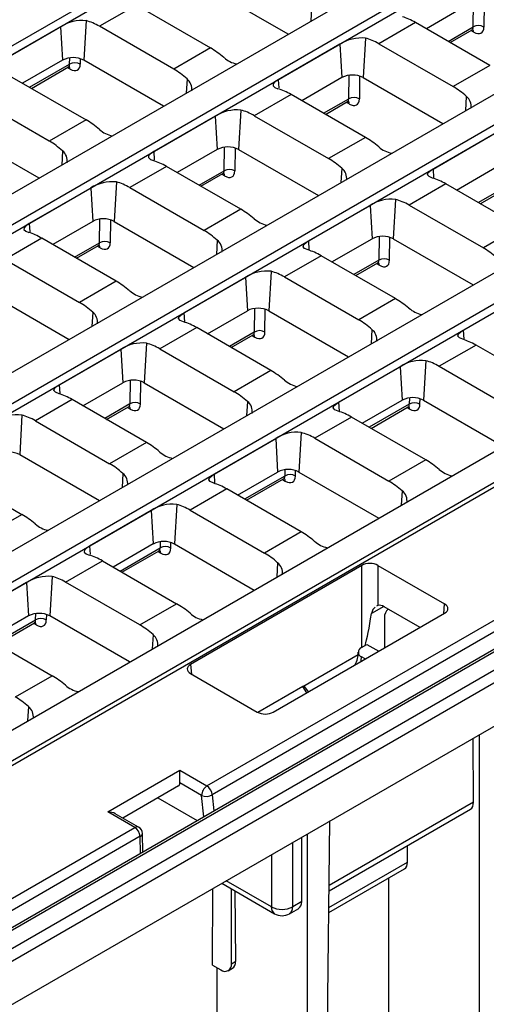
# Model space of a CAD drawing. Units: millimetres. Extents: x 56 to 3304, y 56 to 2320.
# Drawn here: x 2457 to 2519, y 1689 to 1820 of the extents above; entities that cross this region are included whole.
import ezdxf

# ---------------------------------------------------------------- set-up
doc = ezdxf.new("R2010")
doc.units = ezdxf.units.MM
doc.header["$LTSCALE"] = 8
doc.layers.add('HAURATON_PRODUCT_CONTOUR', color=7, linetype='Continuous', lineweight=25)

msp = doc.modelspace()

# ---------------------------------------------------------------- linework, layer by layer
at = {"layer": 'HAURATON_PRODUCT_CONTOUR'}
for p, q in [((3037.94, 2035.04), (2332.24, 1627.65)), ((2332.74, 1627.6), (3038.44, 2034.99)), ((3040.57, 2033.76), (2334.87, 1626.37)), ((2335.58, 1625.15), (3041.27, 2032.54)), ((2335.62, 1619.41), (3041.31, 2026.8)), ((2233.37, 1687.38), (2584.86, 1890.3)), ((2233.38, 1686.24), (2585.01, 1889.23)), ((2250.34, 1677.59), (2601.83, 1880.5)), ((2253.87, 1675.55), (2605.37, 1878.46)), ((2253.89, 1674.4), (2605.51, 1877.39)), ((2270.84, 1665.75), (2622.34, 1868.66)), ((2274.38, 1663.71), (2625.88, 1866.62)), ((2274.39, 1662.56), (2626.02, 1865.55)), ((2291.35, 1653.91), (2642.85, 1856.83)), ((2294.89, 1651.87), (2646.38, 1854.79)), ((2294.9, 1650.73), (2646.52, 1853.72)), ((2311.86, 1642.07), (2663.35, 1844.99)), ((2315.39, 1640.03), (2666.89, 1842.95)), ((2315.4, 1639.42), (2666.96, 1842.37)), ((2482.24, 1718.09), (2682.24, 1833.55)), ((2682.99, 1832.41), (2482.94, 1716.93)), ((2493.01, 1817.68), (2482.44, 1823.78)), ((2472.89, 1821.54), (2468.01, 1818.73)), ((2472.89, 1821.54), (2482.73, 1815.86)), ((2496.11, 1821.29), (2496, 1819.4)), ((2516.62, 1821.47), (2511.32, 1818.41)), ((2517.53, 1818.65), (2517.57, 1821.78)), ((2518.98, 1821.67), (2518.94, 1818.64)), ((2462.84, 1818.68), (2454.68, 1813.97)), ((2462.84, 1818.68), (2463.1, 1814.25)), ((2466.24, 1819.48), (2465.93, 1814.25)), ((2477.86, 1813.05), (2468.01, 1818.73)), ((2509.9, 1819.23), (2505.03, 1816.42)), ((2519.74, 1813.55), (2509.9, 1819.23)), ((2514.22, 1816.74), (2517.53, 1818.65)), ((2503.25, 1817.17), (2502.94, 1811.94)), ((2514.47, 1816.6), (2517.38, 1818.28)), ((2517.6, 1817.97), (2517.23, 1818.19)), ((2482.73, 1815.86), (2477.86, 1813.05)), ((2499.86, 1816.37), (2491.69, 1811.66)), ((2499.86, 1816.37), (2500.12, 1811.94)), ((2505.03, 1816.42), (2514.87, 1810.74)), ((2464.04, 1813.72), (2464.05, 1814.56)), ((2463.1, 1814.25), (2457.8, 1811.19)), ((2458.73, 1810.66), (2464.04, 1813.72)), ((2458.97, 1810.51), (2463.89, 1813.35)), ((2464.12, 1813.05), (2463.74, 1813.27)), ((2465.46, 1814.45), (2465.46, 1813.71)), ((2476.5, 1808.15), (2465.93, 1814.25)), ((2519.74, 1813.55), (2514.87, 1810.74)), ((2456.38, 1812.01), (2466.22, 1806.33)), ((2500.12, 1811.94), (2494.81, 1808.88)), ((2501.03, 1809.12), (2501.07, 1812.25)), ((2502.48, 1812.14), (2502.44, 1809.11)), ((2502.94, 1811.94), (2513.51, 1805.84)), ((2479.6, 1811.76), (2479.49, 1809.87)), ((2491.69, 1811.66), (2491.76, 1810.57)), ((2493.39, 1809.7), (2488.52, 1806.89)), ((2503.24, 1804.02), (2493.39, 1809.7)), ((2516.61, 1809.45), (2516.5, 1807.57)), ((2461.35, 1803.52), (2451.51, 1809.2)), ((2497.71, 1807.21), (2501.03, 1809.12)), ((2497.96, 1807.07), (2500.87, 1808.75)), ((2501.1, 1808.45), (2500.72, 1808.66)), ((2483.35, 1806.84), (2475.19, 1802.13)), ((2483.35, 1806.84), (2483.61, 1802.41)), ((2486.74, 1807.64), (2486.44, 1802.41)), ((2488.52, 1806.89), (2498.36, 1801.21)), ((2466.22, 1806.33), (2461.35, 1803.52)), ((2460, 1798.62), (2449.43, 1804.72)), ((2512.2, 1799.82), (2520.36, 1804.53)), ((2503.24, 1804.02), (2498.36, 1801.21)), ((2463.1, 1802.23), (2462.99, 1800.35)), ((2475.19, 1802.13), (2475.25, 1801.04)), ((2483.61, 1802.41), (2478.31, 1799.35)), ((2484.52, 1799.59), (2484.56, 1802.72)), ((2485.97, 1802.61), (2485.93, 1799.58)), ((2486.44, 1802.41), (2497.01, 1796.31)), ((2476.89, 1800.17), (2472.01, 1797.36)), ((2486.73, 1794.49), (2476.89, 1800.17)), ((2481.21, 1797.68), (2484.52, 1799.59)), ((2481.45, 1797.54), (2484.36, 1799.22)), ((2484.59, 1798.92), (2484.22, 1799.13)), ((2500.11, 1799.93), (2500, 1798.04)), ((2512.2, 1799.82), (2512.27, 1798.66)), ((2515.32, 1797.04), (2520.62, 1800.1)), ((2470.24, 1798.11), (2469.93, 1792.88)), ((2513.9, 1797.86), (2509.03, 1795.05)), ((2523.74, 1792.18), (2513.9, 1797.86)), ((2466.84, 1797.31), (2458.68, 1792.6)), ((2466.84, 1797.31), (2467.1, 1792.88)), ((2472.01, 1797.36), (2481.86, 1791.68)), ((2521.53, 1797.28), (2518.22, 1795.37)), ((2518.47, 1795.23), (2521.38, 1796.91)), ((2495.69, 1790.29), (2503.86, 1795)), ((2503.86, 1795), (2504.12, 1790.58)), ((2507.25, 1795.8), (2506.94, 1790.58)), ((2509.03, 1795.05), (2518.87, 1789.37)), ((2486.73, 1794.49), (2481.86, 1791.68)), ((2458.68, 1792.6), (2458.75, 1791.51)), ((2467.1, 1792.88), (2461.8, 1789.82)), ((2468.01, 1790.06), (2468.06, 1793.19)), ((2469.47, 1793.09), (2469.42, 1790.05)), ((2469.93, 1792.88), (2480.5, 1786.78)), ((2523.74, 1792.18), (2518.87, 1789.37)), ((2460.38, 1790.65), (2455.51, 1787.83)), ((2470.22, 1784.96), (2460.38, 1790.65)), ((2464.7, 1788.15), (2468.01, 1790.06)), ((2483.6, 1790.4), (2483.49, 1788.51)), ((2495.69, 1790.29), (2495.76, 1789.13)), ((2498.81, 1787.52), (2504.12, 1790.58)), ((2505.07, 1790.88), (2505.03, 1787.75)), ((2506.44, 1787.74), (2506.48, 1790.78)), ((2506.94, 1790.58), (2517.51, 1784.47)), ((2464.95, 1788.01), (2467.86, 1789.69)), ((2468.09, 1789.39), (2467.71, 1789.6)), ((2455.51, 1787.83), (2465.35, 1782.15)), ((2497.39, 1788.34), (2492.52, 1785.52)), ((2507.24, 1782.65), (2497.39, 1788.34)), ((2505.03, 1787.75), (2501.71, 1785.84)), ((2501.96, 1785.7), (2504.87, 1787.38)), ((2504.72, 1787.3), (2505.1, 1787.08)), ((2490.74, 1786.27), (2490.44, 1781.05)), ((2470.22, 1784.96), (2465.35, 1782.15)), ((2479.19, 1780.76), (2487.35, 1785.48)), ((2487.35, 1785.48), (2487.61, 1781.05)), ((2492.52, 1785.52), (2502.36, 1779.84)), ((2453.43, 1783.36), (2464, 1777.25)), ((2507.24, 1782.65), (2502.36, 1779.84)), ((2516.2, 1778.46), (2524.36, 1783.17)), ((2467.1, 1780.87), (2466.99, 1778.98)), ((2479.19, 1780.76), (2479.26, 1779.6)), ((2482.31, 1777.99), (2487.61, 1781.05)), ((2488.56, 1781.35), (2488.52, 1778.22)), ((2489.93, 1778.21), (2489.97, 1781.25)), ((2490.44, 1781.05), (2501.01, 1774.94)), ((2480.89, 1778.81), (2476.01, 1775.99)), ((2490.73, 1773.13), (2480.89, 1778.81)), ((2488.52, 1778.22), (2485.21, 1776.31)), ((2504.11, 1778.56), (2504, 1776.67)), ((2516.2, 1778.46), (2516.27, 1777.29)), ((2474.24, 1776.75), (2473.93, 1771.52)), ((2485.45, 1776.17), (2488.36, 1777.85)), ((2488.22, 1777.77), (2488.59, 1777.55)), ((2462.68, 1771.24), (2470.84, 1775.95)), ((2470.84, 1775.95), (2471.1, 1771.52)), ((2476.01, 1775.99), (2485.86, 1770.31)), ((2517.9, 1776.5), (2513.03, 1773.69)), ((2527.74, 1770.82), (2517.9, 1776.5)), ((2511.25, 1774.44), (2510.94, 1769.21)), ((2490.73, 1773.13), (2485.86, 1770.31)), ((2499.69, 1768.93), (2507.86, 1773.64)), ((2507.86, 1773.64), (2508.12, 1769.21)), ((2513.03, 1773.69), (2522.87, 1768)), ((2465.8, 1768.46), (2471.1, 1771.52)), ((2472.06, 1771.83), (2472.01, 1768.7)), ((2473.43, 1768.68), (2473.47, 1771.72)), ((2473.93, 1771.52), (2484.5, 1765.42)), ((2462.68, 1771.24), (2462.75, 1770.07)), ((2464.38, 1769.28), (2459.51, 1766.47)), ((2474.22, 1763.6), (2464.38, 1769.28)), ((2487.6, 1769.03), (2487.49, 1767.14)), ((2499.69, 1768.93), (2499.76, 1767.76)), ((2502.82, 1766.15), (2508.12, 1769.21)), ((2509.07, 1769.52), (2509.06, 1768.68)), ((2510.47, 1768.67), (2510.48, 1769.41)), ((2510.94, 1769.21), (2521.51, 1763.11)), ((2472.01, 1768.7), (2468.7, 1766.78)), ((2468.95, 1766.64), (2471.86, 1768.32)), ((2471.71, 1768.24), (2472.09, 1768.02)), ((2509.06, 1768.68), (2503.74, 1765.61)), ((2503.99, 1765.47), (2508.9, 1768.31)), ((2508.75, 1768.22), (2509.13, 1768.01)), ((2457.73, 1767.22), (2457.43, 1761.99)), ((2459.51, 1766.47), (2469.35, 1760.78)), ((2501.39, 1766.97), (2496.52, 1764.16)), ((2511.24, 1761.29), (2501.39, 1766.97)), ((2483.19, 1759.4), (2491.35, 1764.11)), ((2491.35, 1764.11), (2491.61, 1759.68)), ((2494.74, 1764.91), (2494.44, 1759.68)), ((2496.52, 1764.16), (2506.36, 1758.48)), ((2474.22, 1763.6), (2469.35, 1760.78)), ((2457.43, 1761.99), (2468, 1755.89)), ((2511.24, 1761.29), (2506.36, 1758.48)), ((2447.88, 1759.75), (2457.72, 1754.07)), ((2492.56, 1759.99), (2492.55, 1759.15)), ((2493.96, 1759.14), (2493.97, 1759.88)), ((2471.1, 1759.5), (2470.99, 1757.61)), ((2483.19, 1759.4), (2483.26, 1758.23)), ((2486.31, 1756.62), (2491.61, 1759.68)), ((2492.55, 1759.15), (2487.24, 1756.09)), ((2487.48, 1755.94), (2492.39, 1758.78)), ((2492.25, 1758.7), (2492.62, 1758.48)), ((2494.44, 1759.68), (2505.01, 1753.58)), ((2484.89, 1757.44), (2480.01, 1754.63)), ((2494.73, 1751.76), (2484.89, 1757.44)), ((2508.11, 1757.19), (2508, 1755.3)), ((2474.84, 1754.58), (2466.68, 1749.87)), ((2474.84, 1754.58), (2475.1, 1750.15)), ((2478.24, 1755.38), (2477.93, 1750.15)), ((2480.01, 1754.63), (2489.86, 1748.95)), ((2452.85, 1751.26), (2457.72, 1754.07)), ((2494.73, 1751.76), (2489.86, 1748.95)), ((2466.68, 1749.87), (2466.75, 1748.78)), ((2475.1, 1750.15), (2469.8, 1747.09)), ((2470.73, 1746.56), (2476.04, 1749.62)), ((2476.06, 1750.46), (2476.04, 1749.62)), ((2477.46, 1749.61), (2477.47, 1750.35)), ((2477.93, 1750.15), (2488.5, 1744.05)), ((2470.98, 1746.42), (2475.89, 1749.25)), ((2475.74, 1749.17), (2476.12, 1748.95)), ((2463.51, 1745.1), (2468.38, 1747.91)), ((2468.38, 1747.91), (2478.22, 1742.23)), ((2502.77, 1747.31), (2480.07, 1734.2)), ((2491.6, 1747.66), (2491.49, 1745.78)), ((2502.77, 1736.45), (2502.77, 1747.31)), ((2504.89, 1747.31), (2513.74, 1742.2)), ((2504.89, 1747.31), (2504.89, 1742)), ((2461.73, 1745.85), (2461.43, 1740.62)), ((2458.34, 1745.05), (2450.18, 1740.34)), ((2458.34, 1745.05), (2458.6, 1740.62)), ((2473.35, 1739.42), (2463.51, 1745.1)), ((2473.35, 1739.42), (2478.22, 1742.23)), ((2505.67, 1741.88), (2504.05, 1740.94)), ((2504.89, 1742), (2504.7, 1741.89)), ((2510.48, 1739.1), (2505.74, 1741.84)), ((2513.62, 1740.91), (2513.74, 1742.2)), ((2458.6, 1740.62), (2453.3, 1737.56)), ((2459.54, 1740.1), (2459.55, 1740.93)), ((2460.96, 1740.82), (2460.95, 1740.08)), ((2472, 1734.52), (2461.43, 1740.62)), ((2491.03, 1727.87), (2513.74, 1740.98)), ((2505.78, 1740.4), (2505.75, 1736.37)), ((2454.22, 1737.03), (2459.54, 1740.1)), ((2454.47, 1736.89), (2459.38, 1739.72)), ((2459.61, 1739.42), (2459.24, 1739.64)), ((2451.88, 1738.38), (2461.72, 1732.7)), ((2475.1, 1738.13), (2474.99, 1736.25)), ((2502.74, 1736.43), (2503.44, 1736.84)), ((2503.44, 1736.84), (2505, 1735.94)), ((2494.94, 1731.26), (2502.28, 1735.49)), ((2503.23, 1734.92), (2502.74, 1735.2)), ((2480.07, 1734.2), (2480.19, 1732.91)), ((2456.85, 1729.89), (2461.72, 1732.7)), ((2480.07, 1732.98), (2488.91, 1727.87)), ((2494.94, 1731.26), (2489, 1727.83)), ((2495.5, 1730.45), (2494.94, 1731.26)), ((2495.68, 1730.55), (2495.22, 1731.23)), ((2458.59, 1728.61), (2458.48, 1726.72)), ((2518.34, 1659.54), (2518.34, 1724.9)), ((2517.57, 1715.93), (2517.51, 1724.42)), ((2469.1, 1714.66), (2478.65, 1720.17)), ((2478.65, 1720.17), (2482.24, 1718.09)), ((2478.65, 1718.49), (2478.65, 1720.17)), ((2478.47, 1718.09), (2471.1, 1713.84)), ((2478.47, 1718.09), (2475.73, 1716.51)), ((2481.53, 1716.83), (2478.65, 1718.49)), ((2481.83, 1714.01), (2481.53, 1716.83)), ((2482.94, 1716.93), (2483.17, 1714.78)), ((2475.73, 1716.51), (2471.1, 1713.84)), ((2475.73, 1716.51), (2480.94, 1713.5)), ((2517.57, 1715.93), (2498.43, 1704.89)), ((2472.69, 1712.58), (2469.1, 1714.66)), ((2473.19, 1712.63), (2470.1, 1714.42)), ((2498.42, 1704.2), (2517.16, 1715.02)), ((2497.74, 1647.65), (2498.53, 1713.46)), ((2330.67, 1630.6), (2472.69, 1712.58)), ((2473.73, 1709.33), (2473.69, 1711.78)), ((2495.57, 1646.39), (2495.57, 1711.75)), ((2473.4, 1711.42), (2331.33, 1629.41)), ((2473.43, 1709.16), (2473.4, 1711.42)), ((2493.61, 1702.08), (2493.61, 1710.62)), ((2494.81, 1702.77), (2494.81, 1711.31)), ((2508.81, 1708.01), (2508.8, 1710.2)), ((2490.78, 1708.99), (2490.78, 1702.08)), ((2498.4, 1702), (2508.81, 1708.01)), ((2498.39, 1701.31), (2508.41, 1707.1)), ((2484.22, 1705.2), (2491.19, 1701.17)), ((2490.78, 1702.08), (2484.79, 1705.53)), ((2506.31, 1705.89), (2506.31, 1686.67)), ((2482.97, 1694.36), (2483.03, 1704.51)), ((2485.48, 1694.54), (2485.48, 1704.47)), ((2486.05, 1694.87), (2485.99, 1704.18)), ((2494.81, 1702.77), (2493.61, 1702.08)), ((2493.19, 1701.17), (2494.4, 1701.87)), ((2485.48, 1694.54), (2486.05, 1694.87)), ((2482.97, 1694.36), (2484.07, 1693.72)), ((2483.54, 1694.03), (2483.54, 1673.53)), ((2485.07, 1693.62), (2485.64, 1693.95))]:
    msp.add_line(p, q, dxfattribs=at)
at = {"layer": 'HAURATON_PRODUCT_CONTOUR', "flags": 128}
for points in [[(2517.37, 1818.27), (2517.54, 1818.32), (2517.53, 1818.33)], [(2463.88, 1813.34), (2464.05, 1813.4), (2464.05, 1813.4)], [(2491.69, 1811.66), (2491.25, 1811.36), (2491.02, 1811.1), (2491, 1810.85), (2491.26, 1810.62), (2491.65, 1810.47)], [(2500.87, 1808.74), (2501.04, 1808.79), (2501.03, 1808.8)], [(2475.19, 1802.13), (2474.75, 1801.83), (2474.51, 1801.57), (2474.49, 1801.33), (2474.75, 1801.1), (2475.14, 1800.94)], [(2484.36, 1799.21), (2484.53, 1799.27), (2484.52, 1799.27)], [(2512.15, 1798.63), (2511.69, 1798.83), (2511.49, 1799.06), (2511.58, 1799.35), (2511.95, 1799.67), (2512.2, 1799.82)], [(2458.68, 1792.6), (2458.24, 1792.3), (2458, 1792.04), (2457.99, 1791.8), (2458.24, 1791.57), (2458.64, 1791.41)], [(2467.85, 1789.68), (2468.02, 1789.74), (2468.02, 1789.74)], [(2495.65, 1789.1), (2495.18, 1789.3), (2494.98, 1789.53), (2495.07, 1789.82), (2495.45, 1790.14), (2495.69, 1790.29)], [(2504.87, 1787.37), (2505.04, 1787.43), (2505.03, 1787.43)], [(2479.14, 1779.58), (2478.68, 1779.77), (2478.48, 1780), (2478.57, 1780.29), (2478.94, 1780.61), (2479.19, 1780.76)], [(2516.15, 1777.27), (2515.69, 1777.46), (2515.49, 1777.7), (2515.58, 1777.98), (2515.95, 1778.3), (2516.2, 1778.46)], [(2488.36, 1777.84), (2488.53, 1777.9), (2488.52, 1777.9)], [(2462.64, 1770.05), (2462.17, 1770.24), (2461.97, 1770.48), (2462.06, 1770.76), (2462.44, 1771.08), (2462.68, 1771.24)], [(2499.65, 1767.74), (2499.18, 1767.93), (2498.98, 1768.17), (2499.07, 1768.45), (2499.45, 1768.77), (2499.69, 1768.93)], [(2471.85, 1768.32), (2472.02, 1768.37), (2472.02, 1768.37)], [(2508.9, 1768.3), (2509.07, 1768.36), (2509.06, 1768.36)], [(2483.14, 1758.21), (2482.68, 1758.41), (2482.48, 1758.64), (2482.57, 1758.92), (2482.94, 1759.24), (2483.19, 1759.4)], [(2492.39, 1758.77), (2492.56, 1758.83), (2492.55, 1758.83)], [(2466.68, 1749.87), (2466.24, 1749.57), (2466, 1749.31), (2465.99, 1749.06), (2466.24, 1748.83), (2466.64, 1748.68)], [(2475.89, 1749.24), (2476.05, 1749.3), (2476.05, 1749.3)], [(2504.54, 1741.8), (2504.24, 1741.45), (2504.05, 1740.94)], [(2459.38, 1739.72), (2459.55, 1739.77), (2459.54, 1739.77)], [(2502.68, 1734.59), (2502.7, 1734.7), (2502.74, 1735.2)]]:
    msp.add_lwpolyline(points, dxfattribs=at)
at = {"layer": 'HAURATON_PRODUCT_CONTOUR'}
for centre, radius, start, end in [((2465.71, 1814.09), 5.41, 84.437, 122.0128), ((2518.23, 1817.44), 1.39, 59.1414, 119.9412), ((2502.73, 1811.78), 5.41, 84.437, 122.0128), ((2517.06, 1817.97), 0.549, 0.0035, 38.5784), ((2464.52, 1811.52), 3.07, 62.6097, 117.3903), ((2486.88, 1817.22), 3.54, 227.8287, 258.7967), ((2463.57, 1813.05), 0.549, 0.0035, 38.5784), ((2464.74, 1812.52), 1.39, 59.1414, 119.9412), ((2501.53, 1809.21), 3.07, 62.6097, 117.3903), ((2478.49, 1810.4), 1.76, 353.1194, 50.8864), ((2501.72, 1807.91), 1.39, 59.1414, 119.9412), ((2515.62, 1808.15), 1.64, 350.713, 52.7984), ((2500.55, 1808.45), 0.549, 0.0035, 38.5784), ((2486.22, 1802.25), 5.41, 84.437, 122.0128), ((2470.38, 1807.69), 3.54, 227.8287, 258.7967), ((2485.02, 1799.68), 3.07, 62.6097, 117.3903), ((2507.49, 1805.59), 3.76, 228.7961, 257.8967), ((2461.98, 1800.87), 1.76, 353.1194, 50.8864), ((2484.04, 1798.92), 0.549, 0.0035, 38.5784), ((2485.22, 1798.38), 1.39, 59.1414, 119.9412), ((2499.12, 1798.62), 1.64, 350.713, 52.7984), ((2469.71, 1792.73), 5.41, 84.437, 122.0128), ((2506.65, 1790.75), 5.09, 83.1888, 123.261), ((2468.52, 1790.16), 3.07, 62.6097, 117.3903), ((2490.99, 1796.06), 3.76, 228.7961, 257.8967), ((2467.54, 1789.39), 0.549, 0.0035, 38.5784), ((2468.71, 1788.85), 1.39, 59.1414, 119.9412), ((2482.61, 1789.09), 1.64, 350.713, 52.7984), ((2505.53, 1787.85), 3.07, 62.6097, 117.3903), ((2504.55, 1787.08), 0.549, 0.0035, 38.5784), ((2505.72, 1786.54), 1.39, 59.1414, 119.9412), ((2490.14, 1781.22), 5.09, 83.1888, 123.261), ((2474.48, 1786.53), 3.76, 228.7961, 257.8967), ((2466.1, 1779.56), 1.64, 350.713, 52.7984), ((2489.02, 1778.32), 3.07, 62.6097, 117.3903), ((2511.49, 1784.22), 3.76, 228.7961, 257.8967), ((2489.22, 1777.02), 1.39, 59.1414, 119.9412), ((2503.12, 1777.25), 1.64, 350.713, 52.7984), ((2473.63, 1771.69), 5.09, 83.1888, 123.261), ((2488.04, 1777.55), 0.549, 0.0035, 38.5784), ((2510.65, 1769.38), 5.09, 83.1888, 123.261), ((2472.52, 1768.79), 3.07, 62.6097, 117.3903), ((2494.99, 1774.69), 3.76, 228.7961, 257.8967), ((2472.71, 1767.49), 1.39, 59.1414, 119.9412), ((2486.61, 1767.72), 1.64, 350.713, 52.7984), ((2509.53, 1766.48), 3.07, 62.6097, 117.3903), ((2509.75, 1767.47), 1.39, 59.1414, 119.9412), ((2471.54, 1768.02), 0.548, 359.9984, 38.6465), ((2508.58, 1768.01), 0.549, 0.0035, 38.5784), ((2457.13, 1762.17), 5.09, 83.1888, 123.261), ((2494.14, 1759.86), 5.09, 83.1888, 123.261), ((2456.01, 1759.26), 3.07, 62.6097, 117.3903), ((2478.48, 1765.16), 3.76, 228.7961, 257.8967), ((2493.02, 1756.95), 3.07, 62.6097, 117.3903), ((2515.49, 1762.86), 3.76, 228.7961, 257.8967), ((2470.1, 1758.19), 1.64, 350.713, 52.7984), ((2492.08, 1758.48), 0.549, 0.0035, 38.5784), ((2493.25, 1757.95), 1.39, 59.1414, 119.9412), ((2507.12, 1755.88), 1.64, 350.713, 52.7984), ((2477.63, 1750.33), 5.09, 83.1888, 123.261), ((2461.87, 1755.43), 3.54, 227.8287, 258.7967), ((2476.52, 1747.42), 3.07, 62.6097, 117.3903), ((2475.57, 1748.95), 0.548, 359.9984, 38.6465), ((2476.74, 1748.42), 1.39, 59.1414, 119.9412), ((2498.99, 1753.33), 3.76, 228.7961, 257.8967), ((2490.61, 1746.36), 1.64, 350.713, 52.7984), ((2461.21, 1740.46), 5.41, 84.437, 122.0128), ((2507.02, 1740.52), 1.25, 125.5573, 185.2181), ((2460.01, 1737.89), 3.07, 62.6097, 117.3903), ((2460.23, 1738.89), 1.39, 59.1414, 119.9412), ((2482.38, 1743.59), 3.54, 227.8287, 258.7967), ((2459.06, 1739.42), 0.548, 359.9984, 38.6465), ((2473.99, 1736.77), 1.76, 353.1194, 50.8864), ((2502.97, 1735.81), 0.655, 110.7834, 249.2166), ((2498.32, 1735.88), 3.98, 334.2192, 359.1088), ((2465.87, 1734.06), 3.54, 227.8287, 258.7967), ((2457.48, 1727.24), 1.76, 353.1194, 50.8864), ((2483.06, 1716.81), 1.52, 122.4405, 179.292), ((2481.4, 1716.79), 1.55, 5.0795, 57.2307), ((2482.14, 1718.26), 1.56, 247.0793, 301.0358), ((2472.99, 1712.18), 0.5, 65.5095, 125.8009), ((2471.85, 1711.28), 1.55, 5.0795, 57.2307), ((2472.69, 1711.77), 1, 0.8191, 60.0027), ((2473.26, 1711.83), 0.44, 288.8532, 353.2779), ((2491.77, 1701.99), 1, 174.7819, 234.4427), ((2492.19, 1704.77), 3.04, 242.252, 297.748), ((2492.19, 1702.9), 2, 240.0027, 299.9973), ((2492.61, 1701.99), 1, 305.5573, 5.2181), ((2484.62, 1694.4), 0.873, 230.7967, 9.214)]:
    msp.add_arc(centre, radius, start, end, dxfattribs=at)
for centre, major_axis, ratio, start_param, end_param in [((2510.39, 1811.35), (-5.49, 8.37), 0.535787, 5.467507, 5.719208), ((2467.52, 1810.28), (-4.43, 8.98), 0.616128, 5.538009, 5.78971), ((2516.82, 1819.11), (-0.575, 0.822), 0.510392, 3.097257, 3.812923), ((2517.53, 1819.56), (-1.08, 1.69), 0.544513, 2.331438, 3.832421), ((2504.53, 1807.97), (-4.43, 8.98), 0.616128, 5.538009, 5.78971), ((2483.22, 1807.98), (-5.49, 8.37), 0.535787, 5.215806, 5.467507), ((2463.33, 1814.19), (-0.575, 0.822), 0.510392, 3.097257, 3.812923), ((2464.04, 1814.64), (-1.08, 1.69), 0.544513, 2.331438, 3.832421), ((2477.36, 1804.6), (-4.43, 8.98), 0.616128, 5.286308, 5.538009), ((2514.37, 1802.29), (-4.43, 8.98), 0.616128, 5.286308, 5.538009), ((2493.89, 1801.82), (-5.49, 8.37), 0.535787, 5.467507, 5.719208), ((2500.31, 1809.58), (-0.575, 0.822), 0.510392, 3.097257, 3.812923), ((2501.02, 1810.03), (-1.08, 1.69), 0.544513, 2.331438, 3.832421), ((2488.03, 1798.44), (-4.43, 8.98), 0.616128, 5.538009, 5.78971), ((2466.72, 1798.45), (-5.49, 8.37), 0.535787, 5.215806, 5.467507), ((2460.86, 1795.07), (-4.43, 8.98), 0.616128, 5.286308, 5.538009), ((2503.73, 1796.14), (-5.49, 8.37), 0.535787, 5.215806, 5.467507), ((2477.38, 1792.29), (-5.49, 8.37), 0.535787, 5.467507, 5.719208), ((2497.87, 1792.76), (-4.43, 8.98), 0.616128, 5.286308, 5.538009), ((2483.81, 1800.05), (-0.575, 0.822), 0.510392, 3.097257, 3.812923), ((2484.51, 1800.5), (-1.08, 1.69), 0.544513, 2.331438, 3.832421), ((2471.52, 1788.91), (-4.43, 8.98), 0.616128, 5.538009, 5.78971), ((2514.39, 1789.98), (-5.49, 8.37), 0.535787, 5.467507, 5.719208), ((2508.53, 1786.6), (-4.43, 8.98), 0.616128, 5.538009, 5.78971), ((2487.22, 1786.61), (-5.49, 8.37), 0.535787, 5.215806, 5.467507), ((2460.88, 1782.77), (-5.49, 8.37), 0.535787, 5.467507, 5.719208), ((2481.36, 1783.23), (-4.43, 8.98), 0.616128, 5.286308, 5.538009), ((2467.3, 1790.52), (-0.575, 0.822), 0.510392, 3.097257, 3.812923), ((2468.01, 1790.98), (-1.08, 1.69), 0.544513, 2.331438, 3.832421), ((2497.89, 1780.46), (-5.49, 8.37), 0.535787, 5.467507, 5.719208), ((2518.37, 1780.92), (-4.43, 8.98), 0.616128, 5.286308, 5.538009), ((2504.31, 1788.21), (-0.575, 0.822), 0.510392, 3.097257, 3.812923), ((2505.02, 1788.67), (-1.08, 1.69), 0.544513, 2.331438, 3.832421), ((2492.03, 1777.07), (-4.43, 8.98), 0.616128, 5.538009, 5.78971), ((2470.72, 1777.08), (-5.49, 8.37), 0.535787, 5.215806, 5.467507), ((2464.86, 1773.7), (-4.43, 8.98), 0.616128, 5.286308, 5.538009), ((2507.73, 1774.77), (-5.49, 8.37), 0.535787, 5.215806, 5.467507), ((2481.38, 1770.93), (-5.49, 8.37), 0.535787, 5.467507, 5.719208), ((2501.87, 1771.39), (-4.43, 8.98), 0.616128, 5.286308, 5.538009), ((2487.81, 1778.69), (-0.575, 0.822), 0.510392, 3.097257, 3.812923), ((2488.51, 1779.14), (-1.08, 1.69), 0.544513, 2.331438, 3.832421), ((2475.52, 1767.54), (-4.43, 8.98), 0.616128, 5.538009, 5.78971), ((2518.39, 1768.62), (-5.49, 8.37), 0.535787, 5.467507, 5.719208), ((2512.53, 1765.23), (-4.43, 8.98), 0.616128, 5.538009, 5.78971), ((2491.22, 1765.25), (-5.49, 8.37), 0.535787, 5.215806, 5.467507), ((2485.36, 1761.86), (-4.43, 8.98), 0.616128, 5.286308, 5.538009), ((2464.88, 1761.4), (-5.49, 8.37), 0.535787, 5.467507, 5.719208), ((2471.3, 1769.16), (-0.575, 0.822), 0.510392, 3.097257, 3.812923), ((2472.01, 1769.61), (-1.08, 1.69), 0.544513, 2.331438, 3.832421), ((2501.89, 1759.09), (-5.49, 8.37), 0.535787, 5.467507, 5.719208), ((2508.35, 1769.14), (-0.575, 0.822), 0.510392, 3.097257, 3.812923), ((2509.05, 1769.6), (-1.08, 1.69), 0.544513, 2.331438, 3.832421), ((2459.01, 1758.02), (-4.43, 8.98), 0.616128, 5.538009, 5.78971), ((2496.03, 1755.71), (-4.43, 8.98), 0.616128, 5.538009, 5.78971), ((2474.72, 1755.72), (-5.49, 8.37), 0.535787, 5.215806, 5.467507), ((2511.73, 1753.41), (-5.49, 8.37), 0.535787, 5.215806, 5.467507), ((2468.86, 1752.33), (-4.43, 8.98), 0.616128, 5.286308, 5.538009), ((2491.84, 1759.61), (-0.575, 0.822), 0.510392, 3.097257, 3.812923), ((2492.55, 1760.07), (-1.08, 1.69), 0.544513, 2.331438, 3.832421), ((2505.87, 1750.02), (-4.43, 8.98), 0.616128, 5.286308, 5.538009), ((2485.38, 1749.56), (-5.49, 8.37), 0.535787, 5.467507, 5.719208), ((2479.52, 1746.18), (-4.43, 8.98), 0.616128, 5.538009, 5.78971), ((2458.21, 1746.19), (-5.49, 8.37), 0.535787, 5.215806, 5.467507), ((2495.22, 1743.88), (-5.49, 8.37), 0.535787, 5.215806, 5.467507), ((2475.33, 1750.09), (-0.575, 0.822), 0.510392, 3.097257, 3.812923), ((2476.04, 1750.54), (-1.08, 1.69), 0.544513, 2.331438, 3.832421), ((2468.88, 1740.03), (-5.49, 8.37), 0.535787, 5.467507, 5.719208), ((2489.36, 1740.5), (-4.43, 8.98), 0.616128, 5.286308, 5.538009), ((2503.83, 1746.7), (1.5, 0), 0.578871, 0.786768, 2.354825), ((2463.01, 1736.65), (-4.43, 8.98), 0.616128, 5.538009, 5.78971), ((2478.72, 1734.35), (-5.49, 8.37), 0.535787, 5.215806, 5.467507), ((2505.67, 1740.16), (-0.92, 1.78), 0.606756, 5.526942, 6.157062), ((2512.67, 1741.59), (1.5, 0), 0.575709, 5.499157, 7.067214), ((2503.83, 1747.48), (1.12, 11.72), 0.085027, 3.551525, 4.128673), ((2458.83, 1740.56), (-0.575, 0.822), 0.510392, 3.097257, 3.812923), ((2459.53, 1741.01), (-1.08, 1.69), 0.544513, 2.331438, 3.832421), ((2472.86, 1730.97), (-4.43, 8.98), 0.616128, 5.286308, 5.538009), ((2481.13, 1733.59), (1.5, 0), 0.575709, 2.357564, 3.925621), ((2462.21, 1724.82), (-5.49, 8.37), 0.535787, 5.215806, 5.467507), ((2494.92, 1730.79), (0.238, 0.499), 0.527693, 5.98649, 6.938248), ((2456.35, 1721.44), (-4.43, 8.98), 0.616128, 5.286308, 5.538009), ((2489.97, 1728.49), (1.5, 0), 0.578871, 3.92836, 5.496418), ((2477.94, 1718.94), (-0.537, 0.844), 0.546414, 3.118093, 3.851132), ((2516.15, 1716.75), (-1.01, 1.73), 0.573337, 3.13815, 3.923629), ((2469.1, 1713.84), (1.41, 0), 0.577382, 0.785479, 1.570796), ((2507.4, 1708.83), (-1.01, 1.73), 0.573337, 3.13815, 3.923629), ((2493.39, 1703.6), (-1.01, 1.73), 0.573337, 3.13815, 3.916648), ((2484.63, 1695.68), (-1.01, 1.73), 0.573337, 3.13815, 3.923629)]:
    msp.add_ellipse(centre, major_axis=major_axis, ratio=ratio, start_param=start_param, end_param=end_param, dxfattribs=at)

doc.saveas('drawing.dxf')
